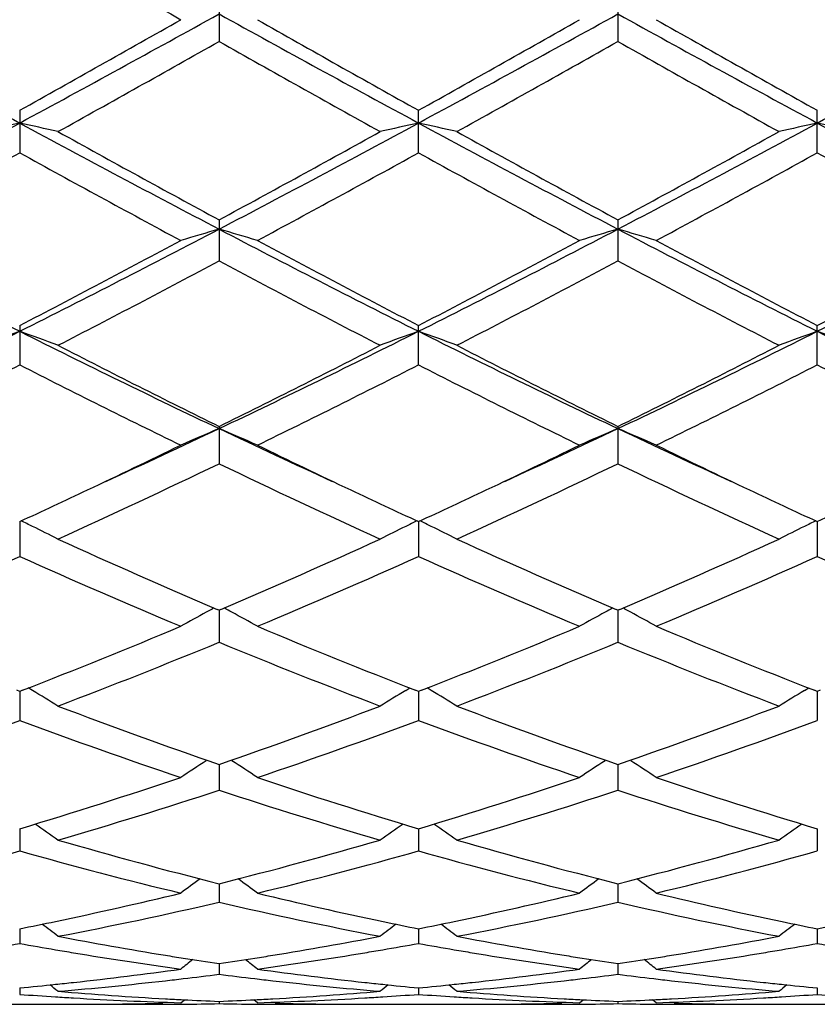
# Model space of a CAD drawing. Units: inches. Extents: x 0 to 11, y 0 to 8.5.
# Drawn here: x 6.3 to 6.4, y 3.7 to 3.7 of the extents above; entities that cross this region are included whole.
import ezdxf

# ---------------------------------------------------------------- set-up
doc = ezdxf.new("R2010")
doc.units = ezdxf.units.IN
doc.header["$LTSCALE"] = 0.605
doc.header["$MEASUREMENT"] = 0
doc.layers.get('0').update_dxf_attribs({"linetype": 'CONTINUOUS'})

msp = doc.modelspace()

# ---------------------------------------------------------------- linework, layer by layer
at = {"color": 7, "linetype": 'Continuous'}
for p, q in [((6.3374843034, 3.7371940455), (6.3374843034, 3.7343679644)), ((6.3634329112, 3.737194101), (6.3634329112, 3.7343679092)), ((6.3245099461, 3.7298813314), (6.3245099461, 3.7271195411)), ((6.3504585792, 3.7271195189), (6.3504585792, 3.7298813539)), ((6.376407216, 3.727119325), (6.376407216, 3.7298815498)), ((6.3374843034, 3.722755293), (6.3374843034, 3.7200816568)), ((6.3634329112, 3.7227553457), (6.3634329112, 3.7200816049)), ((6.3245099461, 3.715879262), (6.3245099461, 3.7133190232)), ((6.3504585792, 3.7133190027), (6.3504585792, 3.7158792829)), ((6.376407216, 3.7133188237), (6.376407216, 3.7158794652)), ((6.3374843034, 3.7093164619), (6.3374843034, 3.7068917424)), ((6.3634329112, 3.7093165099), (6.3634329112, 3.7068916955)), ((6.3245099561, 3.7031252319), (6.3245099461, 3.7008589116)), ((6.350458560599999, 3.7031252544), (6.3504585792, 3.7008588935)), ((6.3764071742, 3.7031254273), (6.376407216, 3.7008587359)), ((6.3374843034, 3.6973624597), (6.3373676442, 3.6974122138)), ((6.3376009699, 3.6974123911), (6.3374843034, 3.6973624597)), ((6.3374843063, 3.6973624651), (6.3374843034, 3.695274147)), ((6.3634329113, 3.6973625013), (6.363316275800001, 3.6974122427)), ((6.363549610800001, 3.6974124491), (6.3634329113, 3.6973625013)), ((6.3634329392, 3.6973625173), (6.3634329112, 3.6952741069)), ((6.3245099461, 3.6920794006), (6.3243233891, 3.6921517288)), ((6.3246965251, 3.6921520262), (6.3245099461, 3.6920794006)), ((6.3245099542, 3.6920794042), (6.3245099461, 3.6901887992)), ((6.3253445599, 3.692134035), (6.3250710825, 3.6922978221)), ((6.3496239535, 3.6921340541), (6.349897437, 3.6922978447)), ((6.3504585792, 3.6920794162), (6.3502719877, 3.6921517619)), ((6.350458564299999, 3.6920794225), (6.3504585792, 3.6901887842)), ((6.350645128200001, 3.6921520271), (6.3504585792, 3.6920794162)), ((6.3512931338, 3.6921340506), (6.3510196962, 3.6922978211)), ((6.3755724523, 3.6921342108), (6.3758459754, 3.6922980279)), ((6.376407216, 3.6920795524), (6.3762205743, 3.6921519203)), ((6.3764071824, 3.6920795659), (6.376407216, 3.6901886536)), ((6.3765937613, 3.6921521575), (6.376407216, 3.6920795524)), ((6.3374843057, 3.6873246186), (6.3374843034, 3.6856480636)), ((6.3634329332, 3.687324659), (6.3634329112, 3.6856480316)), ((6.324509952300001, 3.683140368), (6.3245099461, 3.6816936911)), ((6.3504585678, 3.6831403816), (6.3504585792, 3.6816936798)), ((6.3764071903, 3.6831404912), (6.376407216, 3.6816935809)), ((6.3374843051, 3.6795651213), (6.3374843034, 3.6783608259)), ((6.3634329273, 3.6795651494), (6.3634329112, 3.6783608032)), ((6.3245099503, 3.6766306593), (6.3245099461, 3.6756801127)), ((6.3504585714, 3.6766306681), (6.3504585792, 3.6756801054)), ((6.3764071985, 3.6766307407), (6.376407216, 3.6756800419)), ((6.3374843044, 3.6743639607), (6.3374843034, 3.6736753762)), ((6.3634329209, 3.6743639765), (6.3634329112, 3.6736753637)), ((6.324509948099999, 3.6727851704), (6.3245099461, 3.6723650494)), ((6.350458575499999, 3.6727851744), (6.3504585792, 3.6723650464)), ((6.3764072077, 3.6727852082), (6.376407216, 3.6723650205)), ((6.3349930459, 3.6718216801), (6.3352239926, 3.6720107552)), ((6.339975586, 3.6718216801), (6.3397445975, 3.672010712)), ((6.3609416534, 3.6718216801), (6.3611725939, 3.6720107551)), ((6.365924416, 3.6718216801), (6.365693396799999, 3.6720107306)), ((6.3210492558, 3.6717173227), (6.327970563099999, 3.6717173227)), ((6.3374843036, 3.6719088185), (6.3374843034, 3.6717607777)), ((6.346998063099999, 3.6717173227), (6.353919264299999, 3.6717173227)), ((6.363432913500001, 3.671908806), (6.3634329112, 3.6717607758)), ((6.372947104500001, 3.6717173227), (6.3798677959, 3.6717173227))]:
    msp.add_line(p, q, dxfattribs=at)
for centre, radius, start, end in [((7.4829545375, 5.759031076499999), 2.3262343719, 240.1328025851, 240.4301088036), ((7.0313351582, 5.036664532200001), 1.4864202622, 241.0366237496, 241.6066718088), ((5.565549309400001, 5.1319690778), 1.59505168, 298.4128825047, 298.9441018284), ((7.058558046, 5.0389779233), 1.4890613051, 241.0368384798, 241.6058665158), ((5.592150324299999, 5.1307785269), 1.5936941025, 298.4126190039, 298.9442920308), ((7.0857621778, 5.041282512), 1.4916856186, 241.0375110967, 241.6055360552), ((5.619315156900001, 5.1285915434), 1.5911917868, 298.4115720579, 298.9440817473), ((5.526025814500001, 5.1615593575), 1.6392921883, 299.1495465076, 299.5699442922), ((7.1035531475, 5.0808647076), 1.5467085863, 240.4173196626, 240.862878086), ((5.555716766000001, 5.1549088201), 1.6316610644, 299.1485305512, 299.5708933349), ((7.1334158643, 5.087842433500001), 1.5547089294, 240.4188331378, 240.8620890145), ((5.5966908036, 5.044813533), 1.5053380344, 299.0220964802, 299.4794302877), ((7.040580614600001, 4.9774881073), 1.4281778995, 240.5079340421, 240.9899720952999), ((5.619359469500001, 5.0506917527), 1.5120693594, 299.0227112264, 299.4780105296), ((7.064323300700001, 4.9735154951), 1.4236341094, 240.5065006762, 240.9900625908), ((5.795413036, 4.7078659106), 1.112661148, 297.6366672985, 298.3934637804), ((6.3801355171, 3.4749005247), 0.2601702819, 102.3453956856, 102.9075405869), ((6.8295913129, 4.6627075134), 1.0615152615, 241.5877886191, 242.3810446384), ((6.268905620700001, 3.4749903624), 0.2600779838, 77.09258600529999, 77.6549405451), ((5.820187327799999, 4.710043363), 1.1151350656, 297.6382328474, 298.3933413982), ((6.4060575651, 3.4750143009), 0.2600534663, 102.3450394293, 102.9074540834), ((6.2948407439, 3.4749408445), 0.260129246, 77.092143187, 77.6543722938), ((6.8546112233, 4.6609674432), 1.0595428982, 241.5871872966, 242.3819210372), ((5.8454431888, 4.7113366474), 1.1166021224, 297.6389410473, 298.393057565), ((6.4319831399, 3.475112129), 0.2599530515, 102.34468534, 102.9074052184), ((6.3208122697, 3.4750530387), 0.2600148239, 77.0914887413, 77.6540223721), ((6.879618487899999, 4.6591788768), 1.0575217966, 241.5859347108, 242.3821965512), ((6.8558028973, 4.6816012205), 1.0899723288, 240.9775818629, 241.6058939673), ((5.7973022784, 4.7215102443), 1.1354770244, 298.4069792577, 299.0101058749), ((6.880102599600001, 4.6786060494), 1.086553328, 240.9769846651, 241.6072759652), ((5.821887733, 4.7239712304), 1.1382901335, 298.4084024098, 299.0100201362), ((5.8061871912, 4.6669117043), 1.073251037, 298.2408427316999, 298.878015367), ((6.8412528857, 4.6640146597), 1.0699512741, 241.121141103, 241.7602816968), ((5.8343711788, 4.6628044805), 1.0685750102, 298.2394603983, 298.8794185938), ((6.848133699, 4.6289839223), 1.0300679235, 241.1088032218, 241.7726892254), ((5.862112739400001, 4.6595250924), 1.0648376983, 298.2379705705, 298.8801607607), ((6.8753916612, 4.6314558967), 1.0328650016, 241.1114691035, 241.7735724167), ((6.6899402955, 4.4447349161), 0.8156694777, 242.3596950269, 243.3837435957), ((5.9433133594, 4.47550729), 0.8502443568000001, 296.6370822568, 297.6194763278), ((6.395114756, 3.5230390053), 0.2072850966, 106.1423687834, 106.8605647121), ((6.2798577121, 3.5230505264), 0.207272958, 73.1395264303, 73.8577692686), ((6.7165940735, 4.4461069364), 0.8172120176000001, 242.3605403007, 243.3826380728), ((5.9697028941, 4.4746467014), 0.8492774104, 296.6365227747, 297.6200379242), ((6.4210700325, 3.523022207), 0.207303107, 106.1428384583, 106.8609820699), ((6.3058095539, 3.5230536041), 0.2072691392, 73.14007643069999, 73.8583860427), ((6.7431500191, 4.447301818500001), 0.8185522531, 242.3616808327999, 243.3821004112), ((5.996316241900001, 4.4733819265), 0.8478487337, 296.6346918794001, 297.6198624355), ((5.9288281483, 4.478068366700001), 0.8587760571999999, 297.4355690586, 298.2264704283), ((6.7331892814, 4.4535318426), 0.8310319424, 241.7601795649001, 242.577478551), ((5.955739862100001, 4.476245114), 0.8567141079999999, 297.4345867677, 298.2273895512), ((6.7601894828, 4.455534293), 0.8332935213, 241.7616409508001, 242.5767041282), ((5.9825363766, 4.4746945551), 0.8549471204000001, 297.4320373565001, 298.2264977269), ((5.9526962315, 4.4422994431), 0.8183278017, 297.2195789227001, 298.0481000076), ((6.722228326000001, 4.4422070078), 0.8182255102, 241.9515786823, 242.7801957982), ((5.977742215, 4.444035457), 0.8202843977, 297.2201758465999, 298.0467235645), ((6.7360387863, 4.4190036135), 0.7920398426, 241.937248869, 242.7932349141), ((6.0190646996, 4.3250278473), 0.6817740244, 295.4031566991, 296.616424691), ((6.3847124997, 3.5470537359), 0.1788852201, 109.6663856732, 110.5158944519), ((6.2643301015, 3.5471125198), 0.1788222296, 69.4842988204, 70.3341210382), ((6.6210479092, 4.3067564614), 0.6614483613000001, 243.3643018094, 244.6148467162), ((6.0443624801, 4.3263388), 0.6832376179, 295.4053108937, 296.6159660565), ((6.410632283099999, 3.5471293849), 0.1788042962, 109.6658461297, 110.5157643555), ((6.2902637937, 3.5470788023), 0.17885901, 69.4836314262, 70.33325927040002), ((6.6465011279, 4.3057456721), 0.6603227422, 243.3634040452, 244.6160822056), ((6.0698892095, 4.3271941035), 0.684191177, 295.4064987173, 296.6154678311), ((6.4365559124, 3.5471944512), 0.178734738, 109.6653100455, 110.5156910012), ((6.316236776799999, 3.5471520516), 0.1787819525, 69.4826444374, 70.3327272424), ((6.6719252513, 4.3046475836), 0.6591059375, 243.3613577789, 244.6163668872), ((6.6332446399, 4.3099681565), 0.6695197046, 242.7800132348, 243.7844079097), ((6.033533726799999, 4.326232789800001), 0.6877293862999999, 296.2291614782, 297.2069520964), ((6.6586303438, 4.3088595639), 0.6682764382, 242.7794491626, 243.7857163042), ((6.0590292735, 4.3271154432), 0.6887213490999999, 296.2305202155, 297.2068719661), ((6.0238403063, 4.3037741462), 0.6626005468, 295.9732225974, 296.9859566076), ((6.6246338047, 4.3026818955), 0.6613795626, 243.0132396758, 244.0278481054), ((6.0505623764, 4.3022212853), 0.6608658192, 295.9719046824, 296.9872928125), ((6.6511699332, 4.3038621822), 0.6626979442, 243.0142842091, 244.0268713385), ((6.0771323428, 4.3009834321), 0.6594809638, 295.9704873567, 296.9879858097), ((6.669572456799999, 4.2887556991), 0.6458122452, 243.0027265415, 244.0418159959), ((6.0862692026, 4.2387389844), 0.5861303847, 294.5841615785, 295.3787044155), ((6.400523342300001, 3.5598356069), 0.1620977198, 112.8857769644, 113.8450230411), ((6.274449300900001, 3.5598438205), 0.1620885856, 66.1551001574, 67.11440622890001), ((6.584667502699999, 4.2300870952), 0.5765853795, 244.6147980645, 245.422501086), ((6.1124187814, 4.2382953849), 0.5856434322999999, 294.5843350459, 295.379545292), ((6.4264795074, 3.5598223988), 0.1621128557, 112.8864068699, 113.8455789352), ((6.3004017952, 3.5598469849), 0.16208421, 66.1558327132, 67.1152334459), ((6.6108201386, 4.2305461167), 0.5770874965, 244.6160354041, 245.4229990032), ((6.079679108300001, 4.2326481031), 0.5833858328, 295.2923713318, 295.9535055786), ((6.591866849, 4.2255120677), 0.5754715672, 244.0419612879, 244.7122005002), ((6.1059559555, 4.2319547368), 0.5826187415999999, 295.2923305644, 295.9543227456), ((6.618149197, 4.226224698), 0.576258289, 244.0431600229, 244.7124575481), ((6.0993528588, 4.201912215), 0.5493194455, 294.4826865416, 295.690054453), ((6.5755975807, 4.201867764), 0.5492715129, 244.3096432236, 245.5171050037), ((6.1249442626, 4.202683427799999), 0.550169317, 294.4832504045, 295.688758101), ((6.6013727474, 4.2014840922), 0.5488506213000001, 244.3085984997, 245.5169476353), ((6.0975460565, 4.1949664933), 0.541682976, 294.7713205967, 295.2865308955), ((6.5753276204, 4.1904721267), 0.536724395, 244.7107576996, 245.2307032866), ((6.123864262100001, 4.1941883199), 0.5408215376, 294.7703134516, 295.2863546695), ((6.6017437504, 4.1914675062), 0.537823918, 244.7110167397, 245.2299018439), ((6.1492734558, 4.1953810612), 0.5421304099, 294.7692716709, 295.2842506969), ((6.2577936445, 3.565106005), 0.1533794133, 63.8695036372, 64.1767682414), ((6.2584464563, 3.56643152), 0.1519018654, 63.1724153382, 63.8703751878), ((6.4165166265, 3.5664426325), 0.1518895109, 116.1296291847, 116.8276579974), ((6.417167041, 3.5651219432), 0.1533616705, 115.8231862547, 116.1304906747), ((6.2837361073, 3.5650995731), 0.1533878907, 63.8685144664, 64.175747468), ((6.2843745972, 3.566395952), 0.1519428086, 63.1716061886, 63.8693665151), ((6.442438544, 3.566494107), 0.1518317056, 116.1291568766, 116.8275667575), ((6.4430854511, 3.5651805162), 0.1532959474, 115.8225326813, 116.1300147445), ((6.5233926432, 4.1332755117), 0.4739009546, 245.5175031328, 246.8873725154), ((6.1477128139, 4.1420301761), 0.4834693795, 293.1264370898, 294.4691797856), ((6.5491012333, 4.132738163), 0.4733124838, 245.5169806911, 246.8885627634), ((6.173470779600001, 4.142449765), 0.4839300873, 293.1276893783, 294.4691054662), ((6.1322546321, 4.1294911711), 0.4697741156, 292.7639502452, 294.1577640662), ((6.5165346706, 4.128962301000001), 0.4691971939, 245.8414977084, 247.2370322929), ((6.1585306412, 4.128736738500001), 0.4689517924, 292.76273858, 294.1589906677), ((6.5427318859, 4.1295357515), 0.4698221717, 245.8424597293, 247.2361340833), ((6.1847420803, 4.1281383122), 0.468298367, 292.761439842, 294.1596108702), ((6.5686295893, 4.1294499043), 0.4697231423, 245.843850834, 247.2378580473), ((6.4068731042, 3.5690824301), 0.1461280655, 118.7220705597, 119.4653879192), ((6.407305239199999, 3.5682975027), 0.1470240838, 118.4999239901, 118.7227563605), ((6.267667484, 3.5683039862), 0.1470164263, 61.27743019819999, 61.500279631), ((6.268100999800001, 3.5690913947), 0.1461175688, 60.5347511415, 61.27812447660001), ((6.432830899, 3.5690694991), 0.1461438432, 118.7227766296, 119.466030185), ((6.4332610175, 3.5682882567), 0.1470356607, 118.5006540169, 118.7234590459), ((6.2936187666, 3.5683037817), 0.1470153985, 61.27836338319999, 61.50123456439999), ((6.2940550558, 3.5690962573), 0.1461107645, 60.53559743859999, 61.2790623182), ((6.173210649500001, 4.0821499148), 0.4183856439, 291.2275211694, 292.7482301679), ((6.4989968837, 4.075309575), 0.4110097376, 247.2380082092, 248.7859927127), ((6.1993225215, 4.0817458488), 0.4179498776, 291.2267137603, 292.7490089113), ((6.5251251866, 4.0757599487), 0.4114944751, 247.239227349, 248.7853485447), ((6.1823951948, 4.071738469700001), 0.4071584677, 290.8031405911, 292.3898144754), ((6.492564899800001, 4.071712726499999), 0.4071314228, 247.6099131697, 249.1966765351), ((6.2081863934, 4.072142352), 0.4075918982, 290.8036516657, 292.3886458087), ((6.5184360156, 4.0715071503), 0.4069118644, 247.6089781109, 249.1965449993), ((6.2516983233, 3.5694775312), 0.1430677675, 58.24138577499999, 59.01827140680001), ((6.423263704299999, 3.569488363), 0.1430551587, 120.9817307946, 121.7586985672), ((6.277624011599999, 3.5694448921), 0.1431075441, 58.2404867473, 59.0171459306), ((6.449182889099999, 3.5695347895), 0.1430004004, 120.9812043899, 121.7585973479), ((6.4558492989, 4.0302675816), 0.3627949126, 249.1970545262, 250.9581497883), ((6.2171613064, 4.0356657085), 0.3685364827000001, 289.0557918321, 290.7894304042), ((6.4816949359, 4.029989023), 0.3624979696, 249.1966209752, 250.9591681861), ((6.243027726699999, 4.0358822372), 0.3687679474, 289.0568795133, 290.7893715874), ((6.1989120742, 4.0281262965), 0.360522645, 288.6205892447, 290.3880899062), ((6.4500064128, 4.0278419011), 0.3602207384, 249.6112700301, 251.3802613541), ((6.2250050803, 4.0277186535), 0.3600902568, 288.6195371125, 290.3891527279), ((6.4760646336, 4.0281518621), 0.3605494735, 249.6121074416, 251.379481113), ((6.2510693233, 4.0273981543), 0.3597496833, 288.6184154969, 290.3896705681), ((6.4135658089, 3.5687750523), 0.1415171855, 122.9229966953, 123.7256702265), ((6.261408432100001, 3.5687827777), 0.1415076459, 56.274481984, 57.0772120497), ((6.4395247472, 3.5687626579), 0.1415332297, 122.9237609492, 123.7263626996), ((6.2873633601, 3.5687878538), 0.1415000384, 56.2753944176, 57.0782271895), ((6.229861995399999, 3.9987684537), 0.3295137667, 286.6925033066, 288.6054245313), ((6.4437316463, 3.9944448985), 0.3249774879, 251.3811240663, 253.3207312466), ((6.255881355900001, 3.9985464869), 0.3292808266, 286.6918095827, 288.6060792905), ((6.4697586419, 3.9946950054), 0.3252394611, 251.3821418275, 253.3201484853), ((6.236827337999999, 3.9925284691), 0.3229665741, 286.2126966468, 288.1595228986), ((6.4381371908, 3.9925118999), 0.3229495592, 251.8402483806, 253.7871565837), ((6.2627074178, 3.9927551351), 0.3232033385, 286.2131301672, 288.1585410221001), ((6.4640512873, 3.9923925961), 0.3228254721, 251.8394708819, 253.787060263), ((6.2452958795, 3.5673245078), 0.1411360381, 54.62612489869999, 55.36117526520001), ((6.4296655552, 3.567334822), 0.1411235465, 124.6388351194, 125.3739653172), ((6.2712183462, 3.5672918208), 0.1411777812, 54.625178456, 55.3599856113), ((6.4555823571, 3.5673786207), 0.1410696444, 124.638325387, 125.373858317), ((6.409658528600001, 3.9666990728), 0.2960659073, 253.7883294864, 255.890397019), ((6.264401934299999, 3.9700471133), 0.2995343334, 284.1219539542, 286.1996556417), ((6.4355655841, 3.9665503517), 0.2959115196, 253.7880018419, 255.8911788567), ((6.290317029500001, 3.9701619225), 0.2996538259, 284.12281322, 286.199613708), ((6.2446970589, 3.9653519625), 0.2946728897, 283.6079705831, 285.7150015296), ((6.4042814447, 3.9651953111), 0.2945108836, 254.2844950251, 256.3926966677), ((6.2707049146, 3.9651256249), 0.2944389827, 283.607140853, 285.7158367604), ((6.4302750033, 3.9653675517), 0.294688865, 254.2851580691, 256.3920809202), ((6.2967007536, 3.9649505409), 0.2942577536, 283.6062648894, 285.7162183719), ((6.4194488737, 3.5657495496), 0.1412351445, 126.0916341966, 126.7253806849), ((6.2555258223, 3.5657570198), 0.1412255308, 53.2747789741, 53.9085756656), ((6.445408932899999, 3.5657371641), 0.1412519194, 126.0924310074, 126.7260995901), ((6.2814816806, 3.565762536), 0.1412169067, 53.275726226, 53.9096195098), ((6.2697216999, 3.9489075063), 0.2777351943, 281.8678939174, 283.5923816011), ((6.4047733701, 3.9468109806), 0.2755860963, 256.4008797662, 258.1467944765), ((6.2956972164, 3.9487863091), 0.2776110675, 281.8676267137, 283.592861989), ((6.4307501116, 3.9469409382), 0.2757189732, 256.4015920205, 258.1465421079), ((6.2758741592, 3.9436994861), 0.2723975302, 280.8180942483, 283.0721186289001), ((6.399092632, 3.9436880995), 0.2723860281, 256.9277116214, 259.1818061477), ((6.3017968593, 3.9438263734), 0.2725270112, 280.8184219601, 283.0713895752), ((6.4250276035, 3.9436174412), 0.2723141387, 256.9271449242, 259.1817540076), ((6.271554230700001, 3.9404115015), 0.2690439302, 281.3516032263, 281.8580750901), ((6.240120022, 3.5640832379), 0.1417944659, 52.21328762220001, 52.73528459), ((6.4348410015, 3.5640932437), 0.1417819866, 127.2647525004, 127.7868069098), ((6.4033084567, 3.9398903668), 0.2685121501, 258.1493868248, 258.6486509853), ((6.2975150138, 3.9403616059), 0.2689926112, 281.3511580896, 281.8577452305), ((6.2660391735, 3.5640492618), 0.1418393204, 52.2123171062, 52.734127915), ((6.460756061000001, 3.5641355728), 0.141728215, 127.2643557684, 127.7866971338), ((6.4292889484, 3.9400379855), 0.2686630818, 258.1491172928, 258.6481837887), ((6.3234157, 3.9406104241), 0.2692459309, 281.3507439125, 281.8568757805), ((6.3756343879, 3.9308748587), 0.2593328761, 259.1911407222, 260.7592567047), ((6.299102031599999, 3.9321850903), 0.2606633824, 279.244858497, 280.8049546873), ((6.4015611821, 3.9307522831), 0.2592083983, 259.1907796961, 260.7596249372), ((6.3250350045, 3.9322665188), 0.2607462259, 279.2453299044, 280.804891604), ((6.278212217, 3.9316949069), 0.2601673588, 279.7296269588, 280.2505878883), ((6.370792457699999, 3.9316020586), 0.2600732844, 259.7490710774, 260.2702045173), ((6.3704081482, 3.9293760326), 0.2578143292, 260.2707776018, 260.533313133), ((6.30456726, 3.92933252), 0.2577702938, 279.4667872829, 279.7293628766), ((6.304184458200001, 3.9315497781), 0.2600203524, 279.7299339067, 280.2511593994), ((6.396749633400001, 3.9316595268), 0.2601313627, 259.7494723851, 260.2705088177), ((6.3963755762, 3.929492807), 0.2579325933, 260.2710660344, 260.5334866441999), ((6.3305349158, 3.9292218373), 0.2576580568, 279.4667062464, 279.729384764), ((6.3301577773, 3.9314062821), 0.259874817, 279.7299478658, 280.2514322072), ((6.4226670719, 3.9315001907), 0.2599690805, 259.7499919236, 260.2713757073), ((6.369807980399999, 3.9257293414), 0.2541185888, 260.5315562877, 262.1255573016), ((6.3750214266, 3.927158538), 0.2555663534, 260.7611013826, 261.0255749485), ((6.4237447668, 3.5627395184), 0.1423281511, 128.1768298763, 128.577386267), ((6.3747202247, 3.9252370169), 0.2536213699, 261.0250711019, 261.5574898604), ((6.3001916248, 3.9256041949), 0.253992902, 278.4430141595, 278.9746459176), ((6.2512306074, 3.5627473227), 0.1423178456, 51.4227765263, 51.8233671201), ((6.2999480634, 3.9271492713), 0.2555570577, 278.974545413, 279.2390252611999), ((6.305165004199999, 3.9257005927), 0.2540895149, 277.8743585833, 279.4685372768), ((6.395768116, 3.9258012327), 0.2541913817, 260.5316902442, 262.1252033854), ((6.4009633413, 3.9271274327), 0.255534587, 260.7614223177, 261.0259385872), ((6.449706028500001, 3.5627265634), 0.1423461696, 128.1776148111, 128.5781165326), ((6.4006672836, 3.9252386461), 0.2536227397, 261.0254431473, 261.5578895486), ((6.3261413756, 3.9255851107), 0.2539738425, 278.4433917177, 278.9750304585), ((6.277187701799999, 3.5627538516), 0.1423075881, 51.4237386425, 51.8243978571), ((6.3258949559, 3.9271482503), 0.2555562861, 278.9749288075, 279.2393956998), ((6.3311234325, 3.9256459393), 0.2540340619, 277.8739029477, 279.4684298489), ((6.301040971900001, 3.9196110484), 0.2479397735, 276.2432494989, 277.8706293921), ((6.3738173583, 3.9187198711), 0.2470418873, 262.1264083663, 263.7596988485), ((6.3269964723, 3.9195524311), 0.2478807645, 276.2431713496, 277.8709065056), ((6.3997732286, 3.9187832999), 0.2471056825, 262.126806029, 263.7596755815), ((6.3062537901, 3.9176685278), 0.2459836969, 276.474207031, 276.747336439), ((6.3060836971, 3.9190915181), 0.2474168159, 276.747736137, 277.2912882996), ((6.36888531, 3.919091713), 0.24741706, 262.7086254603, 263.2521690562), ((6.368714548400001, 3.9176631495), 0.2459783279, 263.2525703422, 263.5257015871), ((6.3321970429, 3.917724506), 0.2460399149, 276.4739341828, 276.7470114266), ((6.332028812000001, 3.9191319924), 0.2474574186, 276.7474065196, 277.2909007921), ((6.3948328004, 3.9190734111), 0.2473987767, 262.7083445833, 263.2518944597), ((6.3946602508, 3.9176299512), 0.2459450412, 263.2523000696, 263.5254539437), ((6.3015519158, 3.9150553631), 0.2433555255, 275.4133032523, 275.964506951), ((6.2368682569, 3.5616514596), 0.1429162796, 50.9006366551, 51.1676153734), ((6.3014365335, 3.916168138), 0.244474266, 275.9643022618, 276.2388434893), ((6.3065050151, 3.915411114), 0.2437123521, 274.8241885757, 276.4753622686), ((6.368462559099999, 3.9153989116), 0.2437001164, 263.5245430740999, 265.1757835431), ((6.373534117999999, 3.9161839334), 0.2444901879, 263.7610836486, 264.0356013166), ((6.4380927915, 3.5616609903), 0.1429041933, 128.832451566, 129.0994593793), ((6.3734183452, 3.9150674104), 0.243367679, 264.0353959341, 264.5865574257), ((6.3275021887, 3.9150474395), 0.2433474788, 275.4130949584, 275.9643377632), ((6.262782773500001, 3.561613462), 0.1429672213, 50.89966070390001, 51.1665318063), ((6.327391415499999, 3.9161157992), 0.2444215655, 275.9641410843, 276.2387473328999), ((6.3324465294, 3.915482548), 0.2437841235, 274.8244205432, 276.4750829591), ((6.3944065364, 3.9153503546), 0.2436513745, 263.5242886952, 265.1758176995), ((6.399490010399999, 3.916247464), 0.2445540868, 263.7610572207, 264.0354912607), ((6.4640073549, 3.5617019637), 0.1428511689, 128.8321924519, 129.0993472053), ((6.3993735113, 3.9151239554), 0.2434245546, 264.0352845888, 264.5862823243), ((6.34217615, 3.9114157784), 0.2397026195, 265.7734399941, 266.3316119483), ((6.342128725, 3.9106857592), 0.2389710617, 266.3317605839001, 266.6115631314), ((6.3471431616, 3.9112651079), 0.2395513003, 265.1766789088999, 266.8524277575), ((6.342063295599999, 3.909539666), 0.237823105, 266.6109789778, 268.29640117), ((6.3470689894, 3.9099737751), 0.238257843, 266.8531867082, 267.133683629), ((6.3470435199, 3.9094571571), 0.2377405977, 267.1335881332, 267.6955957309), ((6.3279253013, 3.9094489928), 0.2377324313, 272.3044317643, 272.8664498579), ((6.3278997933, 3.9099663832), 0.23825045, 272.8663542426, 273.1468562411001), ((6.3329057165, 3.9095308758), 0.2378143074, 271.7035702214, 273.3890497526), ((6.3277912303, 3.9117524074), 0.240039741, 273.1493278517, 274.8216498929999), ((6.3328408371, 3.9106673075), 0.238952587, 273.3884707213, 273.6682897136), ((6.3327937689, 3.9113918221), 0.2396786287, 273.6684372856, 274.2266498106001), ((6.368126449199999, 3.9114482676), 0.2397351461, 265.7736151940999, 266.3317326434), ((6.3680798412, 3.9107307825), 0.239016149, 266.3318784327, 266.6116341748), ((6.3730888873, 3.9112251277), 0.2395112256, 265.1765440728, 266.8525478961), ((6.3680128549, 3.9095568054), 0.2378402651, 266.6110277801, 268.2962947309), ((6.3730172825, 3.909978319), 0.2382623661, 266.8532788735, 267.1337811336), ((6.3729923664, 3.9094729048), 0.2377563383, 267.1336876853, 267.6956908255), ((6.3538742134, 3.9094289066), 0.2377123453, 272.3045531922, 272.8665834635), ((6.353848397799999, 3.9099525073), 0.2382365818, 272.8664867446, 273.1469902216), ((6.3588552542, 3.9095245177), 0.2378079311, 271.703445348, 273.3889714091), ((6.3537374654, 3.9117770546), 0.2400644679, 273.1495204704, 274.8216277775), ((6.3587921283, 3.9106302406), 0.2389154519, 273.3884082052, 273.6682584964), ((6.358746278200001, 3.9113360043), 0.2396227031, 273.6684023912, 274.2267095762), ((6.3940714026, 3.9114140573), 0.2397007832, 265.7738910458, 266.3321131347), ((6.327970046, 3.9080425465), 0.2363252238, 270.0001253742, 271.1379769002), ((6.3329528024, 3.9080206057), 0.236303283, 269.3940304501, 269.9999793931), ((6.3279649666, 3.9083157264), 0.2365984507, 271.1378928702, 271.4200308381), ((6.3329527289, 3.9079843212), 0.2362669986, 269.999997212, 270.2515215237), ((6.3329525847, 3.9080107904), 0.236293468, 270.2515283114, 270.5339747465), ((6.332951477999999, 3.9081172847), 0.236399968, 270.5340024196, 271.0986789842), ((6.342017079800001, 3.9081118619), 0.2363945453, 268.9013076598999, 269.4659887272), ((6.3420159618, 3.9080042757), 0.2362869534, 269.466016657, 269.7484665614), ((6.342015816699999, 3.9079776813), 0.2362603586, 269.7484734468, 270.0000028626), ((6.3470037674, 3.9083208046), 0.2366035296, 268.5799789077, 268.862112907), ((6.3420157422, 3.9080147689), 0.2362974462, 270.0000209267, 270.6059923586), ((6.3469985956, 3.9080422261), 0.2363249034, 268.8620252806, 269.9998708918), ((6.3539187858, 3.9080361519), 0.2363188293, 270.0001160285, 271.1379996008), ((6.3589012938, 3.9080257041), 0.2363083814, 269.3940654595, 269.9999839015), ((6.3539139196, 3.908296348), 0.2365790707, 271.1379263586, 271.4200769819), ((6.358901234, 3.9080017889), 0.2362844663, 269.9999983949, 270.2514841193), ((6.358901072, 3.9080326939), 0.2363153716, 270.2514905147, 270.5339215341), ((6.3588999401, 3.9081417477), 0.2364244313, 270.533949547, 271.0986006237), ((6.3679654011, 3.9080920653), 0.2363747488, 268.9012851001, 269.4659779181), ((6.3679642775, 3.9079839726), 0.2362666502, 269.4660060799001, 269.7484652831), ((6.367964138400001, 3.9079590357), 0.236241713, 269.7484724685, 270.0000034307), ((6.3729530158, 3.908345966), 0.2366286924, 268.5800372861, 268.8621467374), ((6.367964056799999, 3.908002352), 0.2362850293, 270.000023209, 270.6060964802), ((6.3729476752, 3.9080569871), 0.2363396644, 268.8620500243, 269.9998616426)]:
    msp.add_arc(centre, radius, start, end, dxfattribs=at)

doc.saveas('drawing.dxf')
